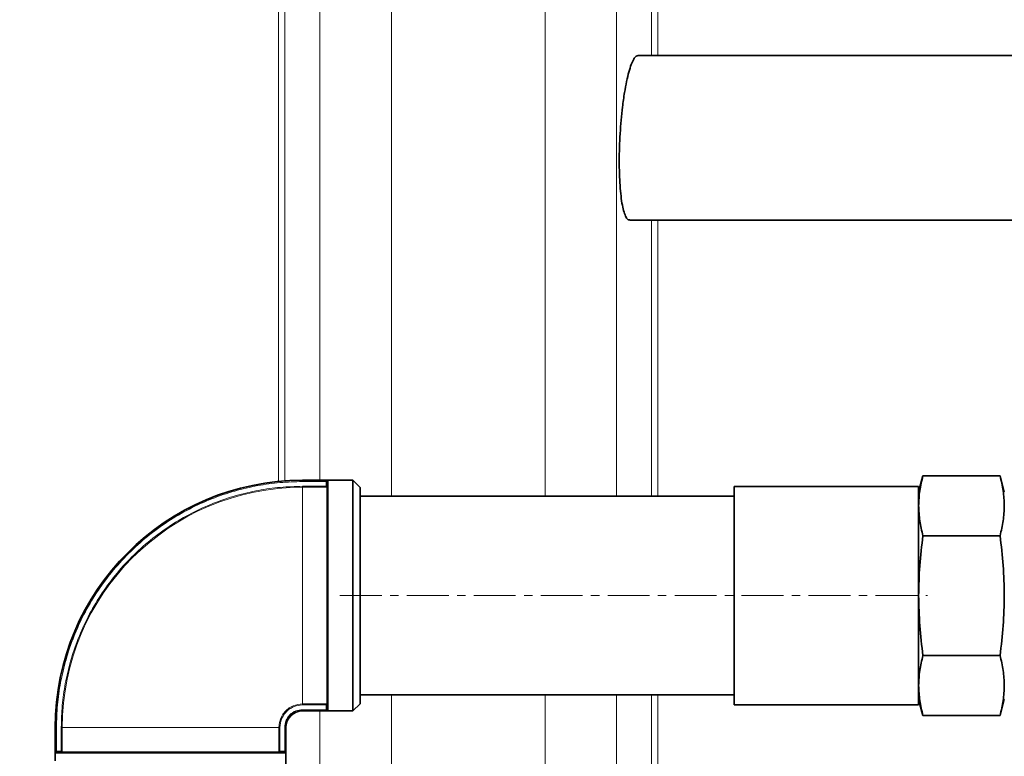
# Model space of a CAD drawing. Units: millimetres. Extents: x 2292 to 10412, y 2902 to 9741.
# Drawn here: x 4838 to 5136, y 7057 to 7281 of the extents above; entities that cross this region are included whole.
import ezdxf

# ---------------------------------------------------------------- set-up
doc = ezdxf.new("R2010")
doc.units = ezdxf.units.MM
doc.linetypes.add('CENTERX2', pattern=[20.32, 12.7, -2.54, 2.54, -2.54])

msp = doc.modelspace()

# ---------------------------------------------------------------- hatches: boundary and pattern name
at = {"linetype": 'Continuous', "lineweight": 18}
h = msp.add_hatch(dxfattribs=at)
h.set_pattern_fill('ANSI37', scale=20, style=0)
h.set_pattern_definition([(45, (1200.304, 2340.536), (-44.9013, 44.9013), []), (135, (1200.304, 2340.536), (-44.9013, -44.9013), [])])
edge = h.paths.add_edge_path(flags=0)
edge.add_spline(control_points=[(4928.55, 6196.53), (4928.89, 6196.74), (4929.25, 6196.94), (4929.62, 6197.12), (4930.84, 6197.71), (4932.19, 6198.1), (4933.54, 6198.26), (4934, 6198.31), (4934.45, 6198.34), (4934.91, 6198.34)], knot_values=[0.002877, 0.002877, 0.002877, 0.002877, 0.004088, 0.004088, 0.004088, 0.008177, 0.008177, 0.008177, 0.009531, 0.009531, 0.009531, 0.009531], weights=[1, 1, 1, 1, 1, 1, 1, 1, 1, 1], degree=3, periodic=0)
edge.add_line((4934.91, 6198.34), (5012.67, 6198.34))
edge.add_spline(control_points=[(5012.67, 6198.34), (5014.03, 6198.34), (5015.4, 6198.1), (5016.68, 6197.65), (5017.5, 6197.36), (5018.3, 6196.99), (5019.04, 6196.53)], knot_values=[0, 0, 0, 0, 0.004069, 0.004069, 0.004069, 0.00667, 0.00667, 0.00667, 0.00667], weights=[1, 1, 1, 1, 1, 1, 1], degree=3, periodic=0)
edge.add_spline(control_points=[(5019.04, 6196.53), (5019.77, 6196.08), (5020.56, 6195.7), (5021.37, 6195.42), (5022.64, 6194.97), (5024.01, 6194.74), (5025.35, 6194.74)], knot_values=[0, 0, 0, 0, 0.002586, 0.002586, 0.002586, 0.006662, 0.006662, 0.006662, 0.006662], weights=[1, 1, 1, 1, 1, 1, 1], degree=3, periodic=0)
edge.add_line((5025.35, 6194.74), (5167.23, 6194.74))
edge.add_spline(control_points=[(5167.23, 6194.74), (5168.09, 6194.74), (5168.96, 6194.83), (5169.8, 6195.02), (5171.12, 6195.3), (5172.4, 6195.82), (5173.55, 6196.53)], knot_values=[0, 0, 0, 0, 0.002587, 0.002587, 0.002587, 0.006662, 0.006662, 0.006662, 0.006662], weights=[1, 1, 1, 1, 1, 1, 1], degree=3, periodic=0)
edge.add_spline(control_points=[(5173.55, 6196.53), (5173.89, 6196.74), (5174.25, 6196.94), (5174.62, 6197.12), (5175.84, 6197.71), (5177.19, 6198.1), (5178.54, 6198.26), (5179, 6198.31), (5179.45, 6198.34), (5179.91, 6198.34)], knot_values=[0.002877, 0.002877, 0.002877, 0.002877, 0.004088, 0.004088, 0.004088, 0.008177, 0.008177, 0.008177, 0.009531, 0.009531, 0.009531, 0.009531], weights=[1, 1, 1, 1, 1, 1, 1, 1, 1, 1], degree=3, periodic=0)
edge.add_line((5179.91, 6198.34), (5191.29, 6198.34))
edge.add_arc((5191.29, 7044.74), 846.4, 270, 285.97184)
edge.add_spline(control_points=[(5424.19, 6231.01), (5432.78, 6233.47), (5441.27, 6236.29), (5449.62, 6239.47), (5458.5, 6242.85), (5467.23, 6246.64), (5475.75, 6250.83), (5505.66, 6265.5), (5533.52, 6285.39), (5557.01, 6309.01), (5580.38, 6332.49), (5600.06, 6360.29), (5614.39, 6390.16), (5621.77, 6405.53), (5627.84, 6421.61), (5632.47, 6438.02)], knot_values=[2.481779, 2.481779, 2.481779, 2.481779, 2.509034, 2.509034, 2.509034, 2.537521, 2.537521, 2.537521, 2.638736, 2.638736, 2.638736, 2.739399, 2.739399, 2.739399, 2.791054, 2.791054, 2.791054, 2.791054], weights=[1, 1, 1, 1, 1, 1, 1, 1, 1, 1, 1, 1, 1, 1, 1, 1], degree=3, periodic=0)
edge.add_spline(control_points=[(5632.47, 6438.02), (5634.55, 6445.42), (5636.57, 6452.82), (5638.53, 6460.25), (5650.28, 6504.73), (5659.84, 6549.85), (5667.17, 6595.27)], knot_values=[4.637248, 4.637248, 4.637248, 4.637248, 4.659692, 4.659692, 4.659692, 4.796528, 4.796528, 4.796528, 4.796528], weights=[1, 1, 1, 1, 1, 1, 1], degree=3, periodic=0)
edge.add_spline(control_points=[(5667.17, 6595.27), (5667.26, 6595.84), (5667.44, 6596.41), (5667.69, 6596.93), (5667.98, 6597.53), (5668.38, 6598.08), (5668.85, 6598.55), (5669.33, 6599.02), (5669.89, 6599.42), (5670.49, 6599.72), (5671.11, 6600.01), (5671.78, 6600.21), (5672.45, 6600.29), (5672.53, 6600.3), (5672.61, 6600.3), (5672.69, 6600.31)], knot_values=[0.024535, 0.024535, 0.024535, 0.024535, 0.026271, 0.026271, 0.026271, 0.028264, 0.028264, 0.028264, 0.030278, 0.030278, 0.030278, 0.032319, 0.032319, 0.032319, 0.032551, 0.032551, 0.032551, 0.032551], weights=[1, 1, 1, 1, 1, 1, 1, 1, 1, 1, 1, 1, 1, 1, 1, 1], degree=3, periodic=0)
edge.add_spline(control_points=[(5672.69, 6600.31), (5691.94, 6601.83), (5711.2, 6603.36), (5730.46, 6604.89)], knot_values=[0.810356, 0.810356, 0.810356, 0.810356, 0.868342, 0.868342, 0.868342, 0.868342], weights=[1, 1, 1, 1], degree=3, periodic=0)
edge.add_spline(control_points=[(5730.46, 6604.89), (5730.5, 6604.89), (5730.53, 6604.89), (5730.57, 6604.9), (5731.71, 6605), (5732.84, 6605.3), (5733.88, 6605.77), (5734.92, 6606.25), (5735.89, 6606.91), (5736.71, 6607.7), (5737.23, 6608.2), (5737.7, 6608.76), (5738.1, 6609.37), (5738.71, 6610.29), (5739.18, 6611.34), (5739.45, 6612.42), (5739.72, 6613.49), (5739.81, 6614.64), (5739.71, 6615.74), (5739.61, 6616.85), (5739.32, 6617.95), (5738.86, 6618.96), (5738.4, 6619.97), (5737.76, 6620.91), (5737, 6621.72), (5736.23, 6622.53), (5735.31, 6623.21), (5734.31, 6623.73), (5733.31, 6624.24), (5732.2, 6624.59), (5731.08, 6624.75), (5730.88, 6624.78), (5730.67, 6624.81), (5730.46, 6624.82)], knot_values=[0.053745, 0.053745, 0.053745, 0.053745, 0.053857, 0.053857, 0.053857, 0.057285, 0.057285, 0.057285, 0.060707, 0.060707, 0.060707, 0.062858, 0.062858, 0.062858, 0.066193, 0.066193, 0.066193, 0.06953, 0.06953, 0.06953, 0.072856, 0.072856, 0.072856, 0.076186, 0.076186, 0.076186, 0.07954, 0.07954, 0.07954, 0.082928, 0.082928, 0.082928, 0.083552, 0.083552, 0.083552, 0.083552], weights=[1, 1, 1, 1, 1, 1, 1, 1, 1, 1, 1, 1, 1, 1, 1, 1, 1, 1, 1, 1, 1, 1, 1, 1, 1, 1, 1, 1, 1, 1, 1, 1, 1, 1], degree=3, periodic=0)
edge.add_spline(control_points=[(5730.46, 6624.82), (5713.18, 6626.19), (5695.9, 6627.56), (5678.63, 6628.93)], knot_values=[0.333498, 0.333498, 0.333498, 0.333498, 0.38549, 0.38549, 0.38549, 0.38549], weights=[1, 1, 1, 1], degree=3, periodic=0)
edge.add_spline(control_points=[(5678.63, 6628.93), (5678.07, 6628.97), (5677.52, 6629.09), (5677, 6629.28), (5676.35, 6629.52), (5675.74, 6629.87), (5675.21, 6630.31), (5674.68, 6630.75), (5674.22, 6631.28), (5673.87, 6631.87), (5673.53, 6632.45), (5673.28, 6633.09), (5673.15, 6633.75), (5673.02, 6634.38), (5673, 6635.04), (5673.09, 6635.68)], knot_values=[0.0045, 0.0045, 0.0045, 0.0045, 0.006167, 0.006167, 0.006167, 0.008231, 0.008231, 0.008231, 0.01028, 0.01028, 0.01028, 0.012302, 0.012302, 0.012302, 0.014231, 0.014231, 0.014231, 0.014231], weights=[1, 1, 1, 1, 1, 1, 1, 1, 1, 1, 1, 1, 1, 1, 1, 1], degree=3, periodic=0)
edge.add_spline(control_points=[(5673.09, 6635.68), (5681.11, 6696.64), (5685.15, 6758.25), (5685.15, 6819.74), (5685.15, 6881.22), (5681.11, 6942.84), (5673.09, 7003.79)], knot_values=[4.518347, 4.518347, 4.518347, 4.518347, 4.700955, 4.700955, 4.700955, 4.885105, 4.885105, 4.885105, 4.885105], weights=[1, 1, 1, 1, 1, 1, 1], degree=3, periodic=0)
edge.add_spline(control_points=[(5673.09, 7003.79), (5673.08, 7003.83), (5673.08, 7003.87), (5673.07, 7003.91), (5673, 7004.57), (5673.04, 7005.25), (5673.19, 7005.9), (5673.34, 7006.54), (5673.6, 7007.17), (5673.95, 7007.73), (5674.31, 7008.3), (5674.76, 7008.81), (5675.28, 7009.23), (5675.81, 7009.65), (5676.42, 7009.98), (5677.05, 7010.21), (5677.56, 7010.39), (5678.09, 7010.51), (5678.63, 7010.55)], knot_values=[0.024208, 0.024208, 0.024208, 0.024208, 0.02432, 0.02432, 0.02432, 0.026315, 0.026315, 0.026315, 0.028304, 0.028304, 0.028304, 0.030303, 0.030303, 0.030303, 0.032326, 0.032326, 0.032326, 0.033937, 0.033937, 0.033937, 0.033937], weights=[1, 1, 1, 1, 1, 1, 1, 1, 1, 1, 1, 1, 1, 1, 1, 1, 1, 1, 1], degree=3, periodic=0)
edge.add_spline(control_points=[(5678.63, 7010.55), (5695.9, 7011.91), (5713.18, 7013.28), (5730.46, 7014.65)], knot_values=[0.816288, 0.816288, 0.816288, 0.816288, 0.868312, 0.868312, 0.868312, 0.868312], weights=[1, 1, 1, 1], degree=3, periodic=0)
edge.add_spline(control_points=[(5730.46, 7014.65), (5731.51, 7014.74), (5732.56, 7014.99), (5733.54, 7015.39), (5734.6, 7015.83), (5735.59, 7016.45), (5736.44, 7017.21), (5736.98, 7017.7), (5737.47, 7018.24), (5737.89, 7018.83), (5738.54, 7019.74), (5739.04, 7020.76), (5739.35, 7021.83), (5739.67, 7022.9), (5739.8, 7024.04), (5739.74, 7025.15), (5739.68, 7026.26), (5739.43, 7027.37), (5739.01, 7028.39), (5738.58, 7029.42), (5737.98, 7030.39), (5737.24, 7031.22), (5736.5, 7032.05), (5735.61, 7032.77), (5734.63, 7033.32), (5733.65, 7033.87), (5732.56, 7034.26), (5731.45, 7034.46), (5731.12, 7034.52), (5730.79, 7034.56), (5730.46, 7034.59)], knot_values=[0.054107, 0.054107, 0.054107, 0.054107, 0.057279, 0.057279, 0.057279, 0.060702, 0.060702, 0.060702, 0.062857, 0.062857, 0.062857, 0.066195, 0.066195, 0.066195, 0.069534, 0.069534, 0.069534, 0.072861, 0.072861, 0.072861, 0.076189, 0.076189, 0.076189, 0.07954, 0.07954, 0.07954, 0.082924, 0.082924, 0.082924, 0.083917, 0.083917, 0.083917, 0.083917], weights=[1, 1, 1, 1, 1, 1, 1, 1, 1, 1, 1, 1, 1, 1, 1, 1, 1, 1, 1, 1, 1, 1, 1, 1, 1, 1, 1, 1, 1, 1, 1], degree=3, periodic=0)
edge.add_spline(control_points=[(5730.46, 7034.59), (5711.2, 7036.12), (5691.94, 7037.64), (5672.69, 7039.16)], knot_values=[0.333576, 0.333576, 0.333576, 0.333576, 0.391527, 0.391527, 0.391527, 0.391527], weights=[1, 1, 1, 1], degree=3, periodic=0)
edge.add_spline(control_points=[(5672.69, 7039.16), (5672.39, 7039.19), (5672.1, 7039.23), (5671.81, 7039.3), (5671.14, 7039.45), (5670.49, 7039.72), (5669.9, 7040.09), (5669.32, 7040.45), (5668.8, 7040.92), (5668.37, 7041.46), (5667.95, 7041.99), (5667.62, 7042.61), (5667.4, 7043.25), (5667.3, 7043.56), (5667.22, 7043.88), (5667.17, 7044.2)], knot_values=[0.00527, 0.00527, 0.00527, 0.00527, 0.00615, 0.00615, 0.00615, 0.008217, 0.008217, 0.008217, 0.010274, 0.010274, 0.010274, 0.012307, 0.012307, 0.012307, 0.013285, 0.013285, 0.013285, 0.013285], weights=[1, 1, 1, 1, 1, 1, 1, 1, 1, 1, 1, 1, 1, 1, 1, 1], degree=3, periodic=0)
edge.add_spline(control_points=[(5667.17, 7044.2), (5661.51, 7079.28), (5654.52, 7114.18), (5646.22, 7148.73)], knot_values=[4.577489, 4.577489, 4.577489, 4.577489, 4.685414, 4.685414, 4.685414, 4.685414], weights=[1, 1, 1, 1], degree=3, periodic=0)
edge.add_spline(control_points=[(5646.22, 7148.73), (5645.11, 7153.35), (5644.38, 7158.13), (5644.43, 7162.89), (5644.45, 7164.33), (5644.54, 7165.77), (5644.75, 7167.19), (5645, 7168.86), (5645.4, 7170.53), (5646.13, 7172.04), (5646.45, 7172.69), (5646.83, 7173.32), (5647.29, 7173.87), (5647.76, 7174.43), (5648.33, 7174.92), (5648.98, 7175.26), (5649.55, 7175.56), (5650.19, 7175.75), (5650.83, 7175.81), (5650.99, 7175.82), (5651.15, 7175.83), (5651.31, 7175.83)], knot_values=[0, 0, 0, 0, 0.014269, 0.014269, 0.014269, 0.018556, 0.018556, 0.018556, 0.023591, 0.023591, 0.023591, 0.025733, 0.025733, 0.025733, 0.027912, 0.027912, 0.027912, 0.029844, 0.029844, 0.029844, 0.03031, 0.03031, 0.03031, 0.03031], weights=[1, 1, 1, 1, 1, 1, 1, 1, 1, 1, 1, 1, 1, 1, 1, 1, 1, 1, 1, 1, 1, 1], degree=3, periodic=0)
edge.add_line((5651.31, 7175.83), (5682.79, 7175.83))
edge.add_ellipse((5682.79, 7190.14), major_axis=(0, -14.31), ratio=0.419355, start_angle=0, end_angle=90)
edge.add_line((5688.79, 7190.14), (5688.79, 7394.48))
edge.add_spline(control_points=[(5688.79, 7394.48), (5688.79, 7395.37), (5688.68, 7396.26), (5688.45, 7397.11), (5688.21, 7398.01), (5687.83, 7398.88), (5687.31, 7399.65), (5686.97, 7400.16), (5686.55, 7400.64), (5686.08, 7401.04), (5685.67, 7401.39), (5685.2, 7401.69), (5684.7, 7401.9), (5684.21, 7402.11), (5683.69, 7402.24), (5683.16, 7402.29), (5683.04, 7402.3), (5682.91, 7402.3), (5682.79, 7402.3)], knot_values=[0.010639, 0.010639, 0.010639, 0.010639, 0.013329, 0.013329, 0.013329, 0.016163, 0.016163, 0.016163, 0.01804, 0.01804, 0.01804, 0.019687, 0.019687, 0.019687, 0.021301, 0.021301, 0.021301, 0.021667, 0.021667, 0.021667, 0.021667], weights=[1, 1, 1, 1, 1, 1, 1, 1, 1, 1, 1, 1, 1, 1, 1, 1, 1, 1, 1], degree=3, periodic=0)
edge.add_line((5682.79, 7402.3), (5545.93, 7402.3))
edge.add_spline(control_points=[(5545.93, 7402.3), (5544.87, 7402.3), (5543.78, 7402.49), (5542.78, 7402.85), (5541.78, 7403.21), (5540.83, 7403.75), (5539.99, 7404.41), (5539.14, 7405.09), (5538.39, 7405.91), (5537.77, 7406.8), (5536.88, 7408.08), (5536.22, 7409.53), (5535.79, 7411.03), (5535.36, 7412.55), (5535.15, 7414.14), (5535.15, 7415.72)], knot_values=[0, 0, 0, 0, 0.003201, 0.003201, 0.003201, 0.006397, 0.006397, 0.006397, 0.009649, 0.009649, 0.009649, 0.014324, 0.014324, 0.014324, 0.01906, 0.01906, 0.01906, 0.01906], weights=[1, 1, 1, 1, 1, 1, 1, 1, 1, 1, 1, 1, 1, 1, 1, 1], degree=3, periodic=0)
edge.add_line((5535.15, 7415.72), (5535.15, 7809.33))
edge.add_spline(control_points=[(5535.15, 7809.33), (5535.15, 7809.58), (5535.17, 7809.83), (5535.22, 7810.07), (5535.3, 7810.51), (5535.46, 7810.93), (5535.68, 7811.31), (5535.9, 7811.69), (5536.19, 7812.04), (5536.53, 7812.33), (5536.87, 7812.63), (5537.26, 7812.87), (5537.68, 7813.04), (5538.08, 7813.19), (5538.5, 7813.29), (5538.93, 7813.32)], knot_values=[0.014107, 0.014107, 0.014107, 0.014107, 0.01485, 0.01485, 0.01485, 0.016171, 0.016171, 0.016171, 0.0175, 0.0175, 0.0175, 0.018847, 0.018847, 0.018847, 0.020126, 0.020126, 0.020126, 0.020126], weights=[1, 1, 1, 1, 1, 1, 1, 1, 1, 1, 1, 1, 1, 1, 1, 1], degree=3, periodic=0)
edge.add_spline(control_points=[(5538.93, 7813.32), (5551.11, 7814.17), (5563.29, 7815.03), (5575.47, 7815.88)], knot_values=[1.466165, 1.466165, 1.466165, 1.466165, 1.502795, 1.502795, 1.502795, 1.502795], weights=[1, 1, 1, 1], degree=3, periodic=0)
edge.add_spline(control_points=[(5575.47, 7815.88), (5576.23, 7815.93), (5577, 7816.07), (5577.73, 7816.3), (5578.83, 7816.63), (5579.89, 7817.16), (5580.81, 7817.84), (5581.73, 7818.51), (5582.55, 7819.36), (5583.18, 7820.31), (5583.59, 7820.9), (5583.93, 7821.54), (5584.19, 7822.21), (5584.6, 7823.24), (5584.84, 7824.35), (5584.88, 7825.45), (5584.89, 7825.59), (5584.89, 7825.72), (5584.89, 7825.85)], knot_values=[0.051671, 0.051671, 0.051671, 0.051671, 0.053965, 0.053965, 0.053965, 0.057416, 0.057416, 0.057416, 0.06084, 0.06084, 0.06084, 0.062975, 0.062975, 0.062975, 0.066292, 0.066292, 0.066292, 0.066689, 0.066689, 0.066689, 0.066689], weights=[1, 1, 1, 1, 1, 1, 1, 1, 1, 1, 1, 1, 1, 1, 1, 1, 1, 1, 1], degree=3, periodic=0)
edge.add_line((5584.89, 7825.85), (5584.89, 7865.85))
edge.add_line((5584.89, 7865.85), (5574.75, 7865.85))
edge.add_line((5574.75, 7865.85), (5574.75, 7825.85))
edge.add_spline(control_points=[(5574.75, 7825.85), (5561.31, 7824.91), (5547.87, 7823.97), (5534.43, 7823.03)], knot_values=[0.571959, 0.571959, 0.571959, 0.571959, 0.61238, 0.61238, 0.61238, 0.61238], weights=[1, 1, 1, 1], degree=3, periodic=0)
edge.add_spline(control_points=[(5534.43, 7823.03), (5533.44, 7822.96), (5532.45, 7822.75), (5531.52, 7822.4), (5530.47, 7822.01), (5529.47, 7821.43), (5528.6, 7820.71), (5527.75, 7820.01), (5527, 7819.15), (5526.43, 7818.2), (5525.85, 7817.26), (5525.43, 7816.21), (5525.2, 7815.14), (5525.05, 7814.46), (5524.98, 7813.75), (5524.98, 7813.06)], knot_values=[0.006204, 0.006204, 0.006204, 0.006204, 0.009199, 0.009199, 0.009199, 0.012598, 0.012598, 0.012598, 0.015947, 0.015947, 0.015947, 0.019273, 0.019273, 0.019273, 0.021377, 0.021377, 0.021377, 0.021377], weights=[1, 1, 1, 1, 1, 1, 1, 1, 1, 1, 1, 1, 1, 1, 1, 1], degree=3, periodic=0)
edge.add_line((5524.98, 7813.06), (5524.98, 7414.32))
edge.add_spline(control_points=[(5524.98, 7414.32), (5524.98, 7411.74), (5525.27, 7409.14), (5525.87, 7406.63), (5526.59, 7403.64), (5527.75, 7400.71), (5529.39, 7398.12), (5530.64, 7396.14), (5532.2, 7394.32), (5534.02, 7392.85), (5535.47, 7391.68), (5537.13, 7390.72), (5538.88, 7390.08), (5540.64, 7389.44), (5542.53, 7389.11), (5544.4, 7389.11)], knot_values=[0, 0, 0, 0, 0.007739, 0.007739, 0.007739, 0.016999, 0.016999, 0.016999, 0.02403, 0.02403, 0.02403, 0.029632, 0.029632, 0.029632, 0.035249, 0.035249, 0.035249, 0.035249], weights=[1, 1, 1, 1, 1, 1, 1, 1, 1, 1, 1, 1, 1, 1, 1, 1], degree=3, periodic=0)
edge.add_line((5544.4, 7389.11), (5678.79, 7389.11))
edge.add_line((5678.79, 7389.11), (5678.79, 7199.68))
edge.add_line((5678.79, 7199.68), (5644.26, 7199.68))
edge.add_spline(control_points=[(5644.26, 7199.68), (5643.62, 7199.68), (5642.98, 7199.62), (5642.36, 7199.49), (5641.39, 7199.29), (5640.43, 7198.92), (5639.58, 7198.41), (5638.42, 7197.72), (5637.41, 7196.75), (5636.59, 7195.68), (5635.78, 7194.62), (5635.13, 7193.43), (5634.6, 7192.2), (5633.33, 7189.27), (5632.68, 7186.07), (5632.33, 7182.91), (5632.02, 7180.19), (5631.93, 7177.44), (5631.98, 7174.71), (5632.14, 7166.43), (5633.49, 7158.16), (5635.45, 7150.11)], knot_values=[0, 0, 0, 0, 0.001902, 0.001902, 0.001902, 0.004918, 0.004918, 0.004918, 0.00903, 0.00903, 0.00903, 0.013071, 0.013071, 0.013071, 0.022796, 0.022796, 0.022796, 0.031087, 0.031087, 0.031087, 0.056329, 0.056329, 0.056329, 0.056329], weights=[1, 1, 1, 1, 1, 1, 1, 1, 1, 1, 1, 1, 1, 1, 1, 1, 1, 1, 1, 1, 1, 1], degree=3, periodic=0)
edge.add_spline(control_points=[(5635.45, 7150.11), (5663.94, 7033.01), (5677.05, 6912.41), (5672.48, 6673.59), (5655.22, 6556.14), (5622.68, 6440.7)], knot_values=[0, 0, 0, 0, 0.5, 0.5, 1, 1, 1, 1], weights=[1, 1, 1, 1, 1, 1], degree=3, periodic=0)
edge.add_spline(control_points=[(5622.68, 6440.7), (5617.87, 6423.63), (5611.44, 6406.95), (5603.55, 6391.07), (5589.32, 6362.4), (5569.96, 6335.8), (5547.08, 6313.4), (5524.07, 6290.87), (5496.89, 6272), (5467.8, 6258.17), (5459.57, 6254.26), (5451.15, 6250.73), (5442.6, 6247.58), (5435.54, 6244.99), (5428.38, 6242.65), (5421.14, 6240.58)], knot_values=[2.116597, 2.116597, 2.116597, 2.116597, 2.169029, 2.169029, 2.169029, 2.263966, 2.263966, 2.263966, 2.35948, 2.35948, 2.35948, 2.386161, 2.386161, 2.386161, 2.408541, 2.408541, 2.408541, 2.408541], weights=[1, 1, 1, 1, 1, 1, 1, 1, 1, 1, 1, 1, 1, 1, 1, 1], degree=3, periodic=0)
edge.add_arc((5191.29, 7044.74), 836.36, 270, 285.95139, ccw=False)
edge.add_line((5191.29, 6208.38), (5180, 6208.38))
edge.add_spline(control_points=[(5180, 6208.38), (5179.96, 6208.38), (5179.93, 6208.38), (5179.89, 6208.38), (5177.43, 6208.37), (5174.94, 6207.93), (5172.61, 6207.11), (5171.1, 6206.58), (5169.65, 6205.88), (5168.29, 6205.04)], knot_values=[0.029287, 0.029287, 0.029287, 0.029287, 0.029389, 0.029389, 0.029389, 0.036777, 0.036777, 0.036777, 0.041566, 0.041566, 0.041566, 0.041566], weights=[1, 1, 1, 1, 1, 1, 1, 1, 1, 1], degree=3, periodic=0)
edge.add_spline(control_points=[(5168.29, 6205.04), (5168.1, 6204.92), (5167.88, 6204.83), (5167.66, 6204.79), (5167.52, 6204.75), (5167.38, 6204.74), (5167.23, 6204.74)], knot_values=[0, 0, 0, 0, 0.000673, 0.000673, 0.000673, 0.001105, 0.001105, 0.001105, 0.001105], weights=[1, 1, 1, 1, 1, 1, 1], degree=3, periodic=0)
edge.add_line((5167.23, 6204.74), (5025.35, 6204.74))
edge.add_spline(control_points=[(5025.35, 6204.74), (5025.13, 6204.74), (5024.9, 6204.78), (5024.69, 6204.85), (5024.55, 6204.9), (5024.42, 6204.96), (5024.3, 6205.04)], knot_values=[0, 0, 0, 0, 0.000674, 0.000674, 0.000674, 0.001105, 0.001105, 0.001105, 0.001105], weights=[1, 1, 1, 1, 1, 1, 1], degree=3, periodic=0)
edge.add_spline(control_points=[(5024.3, 6205.04), (5024.18, 6205.11), (5024.06, 6205.18), (5023.94, 6205.25), (5021.43, 6206.75), (5018.58, 6207.75), (5015.69, 6208.16), (5014.66, 6208.31), (5013.62, 6208.38), (5012.59, 6208.38)], knot_values=[0.022022, 0.022022, 0.022022, 0.022022, 0.022432, 0.022432, 0.022432, 0.031194, 0.031194, 0.031194, 0.034273, 0.034273, 0.034273, 0.034273], weights=[1, 1, 1, 1, 1, 1, 1, 1, 1, 1], degree=3, periodic=0)
edge.add_line((5012.59, 6208.38), (4935, 6208.38))
edge.add_spline(control_points=[(4935, 6208.38), (4934.96, 6208.38), (4934.93, 6208.38), (4934.89, 6208.38), (4932.43, 6208.37), (4929.94, 6207.93), (4927.61, 6207.11), (4926.1, 6206.58), (4924.65, 6205.88), (4923.29, 6205.04)], knot_values=[0.029287, 0.029287, 0.029287, 0.029287, 0.029389, 0.029389, 0.029389, 0.036777, 0.036777, 0.036777, 0.041566, 0.041566, 0.041566, 0.041566], weights=[1, 1, 1, 1, 1, 1, 1, 1, 1, 1], degree=3, periodic=0)
edge.add_spline(control_points=[(4923.29, 6205.04), (4923.1, 6204.92), (4922.88, 6204.83), (4922.66, 6204.79), (4922.52, 6204.75), (4922.38, 6204.74), (4922.23, 6204.74)], knot_values=[0, 0, 0, 0, 0.000673, 0.000673, 0.000673, 0.001105, 0.001105, 0.001105, 0.001105], weights=[1, 1, 1, 1, 1, 1, 1], degree=3, periodic=0)
edge.add_line((4922.23, 6204.74), (4780.35, 6204.74))
edge.add_spline(control_points=[(4780.35, 6204.74), (4780.13, 6204.74), (4779.9, 6204.78), (4779.69, 6204.85), (4779.55, 6204.9), (4779.42, 6204.96), (4779.3, 6205.04)], knot_values=[0, 0, 0, 0, 0.000674, 0.000674, 0.000674, 0.001105, 0.001105, 0.001105, 0.001105], weights=[1, 1, 1, 1, 1, 1, 1], degree=3, periodic=0)
edge.add_spline(control_points=[(4779.3, 6205.04), (4779.18, 6205.11), (4779.06, 6205.18), (4778.94, 6205.25), (4776.43, 6206.75), (4773.58, 6207.75), (4770.69, 6208.16), (4769.66, 6208.31), (4768.62, 6208.38), (4767.59, 6208.38)], knot_values=[0.022022, 0.022022, 0.022022, 0.022022, 0.022432, 0.022432, 0.022432, 0.031194, 0.031194, 0.031194, 0.034273, 0.034273, 0.034273, 0.034273], weights=[1, 1, 1, 1, 1, 1, 1, 1, 1, 1], degree=3, periodic=0)
edge.add_line((4767.59, 6208.38), (4690, 6208.38))
edge.add_spline(control_points=[(4690, 6208.38), (4689.96, 6208.38), (4689.93, 6208.38), (4689.89, 6208.38), (4687.43, 6208.37), (4684.94, 6207.93), (4682.61, 6207.11), (4681.1, 6206.58), (4679.65, 6205.88), (4678.29, 6205.04)], knot_values=[0.029287, 0.029287, 0.029287, 0.029287, 0.029389, 0.029389, 0.029389, 0.036777, 0.036777, 0.036777, 0.041566, 0.041566, 0.041566, 0.041566], weights=[1, 1, 1, 1, 1, 1, 1, 1, 1, 1], degree=3, periodic=0)
edge.add_spline(control_points=[(4678.29, 6205.04), (4678.1, 6204.92), (4677.88, 6204.83), (4677.66, 6204.79), (4677.52, 6204.75), (4677.38, 6204.74), (4677.23, 6204.74)], knot_values=[0, 0, 0, 0, 0.000673, 0.000673, 0.000673, 0.001105, 0.001105, 0.001105, 0.001105], weights=[1, 1, 1, 1, 1, 1, 1], degree=3, periodic=0)
edge.add_line((4677.23, 6204.74), (4606.29, 6204.74))
edge.add_line((4606.29, 6204.74), (4606.29, 6194.74))
edge.add_line((4606.29, 6194.74), (4677.23, 6194.74))
edge.add_spline(control_points=[(4677.23, 6194.74), (4678.09, 6194.74), (4678.96, 6194.83), (4679.8, 6195.02), (4681.12, 6195.3), (4682.4, 6195.82), (4683.55, 6196.53)], knot_values=[0, 0, 0, 0, 0.002587, 0.002587, 0.002587, 0.006662, 0.006662, 0.006662, 0.006662], weights=[1, 1, 1, 1, 1, 1, 1], degree=3, periodic=0)
edge.add_spline(control_points=[(4683.55, 6196.53), (4683.89, 6196.74), (4684.25, 6196.94), (4684.62, 6197.12), (4685.84, 6197.71), (4687.19, 6198.1), (4688.54, 6198.26), (4689, 6198.31), (4689.45, 6198.34), (4689.91, 6198.34)], knot_values=[0.002877, 0.002877, 0.002877, 0.002877, 0.004088, 0.004088, 0.004088, 0.008177, 0.008177, 0.008177, 0.009531, 0.009531, 0.009531, 0.009531], weights=[1, 1, 1, 1, 1, 1, 1, 1, 1, 1], degree=3, periodic=0)
edge.add_line((4689.91, 6198.34), (4767.67, 6198.34))
edge.add_spline(control_points=[(4767.67, 6198.34), (4769.03, 6198.34), (4770.4, 6198.1), (4771.68, 6197.65), (4772.5, 6197.36), (4773.3, 6196.99), (4774.04, 6196.53)], knot_values=[0, 0, 0, 0, 0.004069, 0.004069, 0.004069, 0.00667, 0.00667, 0.00667, 0.00667], weights=[1, 1, 1, 1, 1, 1, 1], degree=3, periodic=0)
edge.add_spline(control_points=[(4774.04, 6196.53), (4774.77, 6196.08), (4775.56, 6195.7), (4776.37, 6195.42), (4777.64, 6194.97), (4779.01, 6194.74), (4780.35, 6194.74)], knot_values=[0, 0, 0, 0, 0.002586, 0.002586, 0.002586, 0.006662, 0.006662, 0.006662, 0.006662], weights=[1, 1, 1, 1, 1, 1, 1], degree=3, periodic=0)
edge.add_line((4780.35, 6194.74), (4922.23, 6194.74))
edge.add_spline(control_points=[(4922.23, 6194.74), (4923.09, 6194.74), (4923.96, 6194.83), (4924.8, 6195.02), (4926.12, 6195.3), (4927.4, 6195.82), (4928.55, 6196.53)], knot_values=[0, 0, 0, 0, 0.002587, 0.002587, 0.002587, 0.006662, 0.006662, 0.006662, 0.006662], weights=[1, 1, 1, 1, 1, 1, 1], degree=3, periodic=0)

# ---------------------------------------------------------------- linework, layer by layer
at = {"color": 8, "linetype": 'Continuous', "lineweight": 18}
for p, q in [((4916.22, 7311.37), (4916.22, 7140.39)), ((4918.19, 7140.55), (4918.19, 7310.83)), ((5029.39, 7310.83), (5029.39, 7269.74)), ((5031.36, 7269.74), (5031.36, 7311.37)), ((4928.8, 7291.09), (4928.8, 7140.74)), ((5018.78, 7135.89), (5018.78, 7291.09)), ((4950.47, 7135.89), (4950.47, 7285.12)), ((4997.12, 7285.12), (4997.12, 7135.89)), ((5029.39, 7219.74), (5029.39, 7135.89)), ((5031.36, 7135.89), (5031.36, 7219.74)), ((4923.48, 7140.74), (4923.48, 7140.67)), ((4930.68, 7140.67), (4923.48, 7140.67)), ((4923.48, 7140.37), (4923.48, 7140.67)), ((4930.68, 7140.37), (4923.48, 7140.37)), ((4923.48, 7138.92), (4923.48, 7138.62)), ((4923.48, 7138.92), (4930.68, 7138.92)), ((4923.48, 7072.85), (4923.48, 7138.62)), ((4930.68, 7138.62), (4923.48, 7138.62)), ((4930.68, 7138.92), (4930.68, 7140.37)), ((4930.68, 7138.92), (4930.98, 7138.92)), ((4930.68, 7138.92), (4930.68, 7138.62)), ((4931.28, 7070.85), (4931.28, 7140.62)), ((4923.48, 7072.85), (4930.68, 7072.85)), ((4923.48, 7072.85), (4923.48, 7072.56)), ((4930.68, 7072.85), (4930.68, 7072.56)), ((4950.47, 6440.7), (4950.47, 7075.59)), ((4997.12, 7075.59), (4997.12, 6440.7)), ((5018.78, 7039.62), (5018.78, 7075.59)), ((5029.39, 7075.59), (5029.39, 6376.54)), ((5031.36, 6376.25), (5031.36, 7075.59)), ((4930.68, 7072.56), (4923.48, 7072.56)), ((4923.48, 7071.11), (4930.68, 7071.11)), ((4923.48, 7070.81), (4923.48, 7071.11)), ((4923.48, 7070.74), (4923.48, 7070.81)), ((4923.48, 7070.81), (4930.68, 7070.81)), ((4928.8, 7070.74), (4928.8, 6435.84)), ((4930.68, 7071.11), (4930.68, 7072.56)), ((4930.98, 7072.56), (4930.68, 7072.56)), ((4848.55, 7065.74), (4848.48, 7065.74)), ((4848.55, 7065.74), (4848.55, 7058.54)), ((4848.85, 7065.74), (4848.55, 7065.74)), ((4848.85, 7065.74), (4848.85, 7058.54)), ((4850.6, 7065.74), (4850.3, 7065.74)), ((4850.3, 7058.54), (4850.3, 7065.74)), ((4850.6, 7065.74), (4916.37, 7065.74)), ((4850.6, 7065.74), (4850.6, 7058.54)), ((4916.37, 7058.54), (4916.37, 7065.74)), ((4916.66, 7065.74), (4916.37, 7065.74)), ((4916.66, 7065.74), (4916.66, 7058.54)), ((4918.11, 7058.54), (4918.11, 7065.74)), ((4918.11, 7065.74), (4918.41, 7065.74)), ((4918.41, 7058.54), (4918.41, 7065.74)), ((4918.41, 7065.74), (4918.48, 7065.74)), ((4918.37, 7057.94), (4848.6, 7057.94)), ((4848.85, 7058.54), (4850.3, 7058.54)), ((4850.3, 7058.24), (4850.3, 7058.54)), ((4850.6, 7058.54), (4850.3, 7058.54)), ((4916.66, 7058.54), (4916.37, 7058.54)), ((4916.66, 7058.54), (4916.66, 7058.24)), ((4916.66, 7058.54), (4918.11, 7058.54))]:
    msp.add_line(p, q, dxfattribs=at)
at = {"color": 7, "linetype": 'Continuous', "lineweight": 35}
for p, q in [((5147.6, 7269.74), (5025.34, 7269.74)), ((5022.79, 7219.74), (5153.98, 7219.74)), ((5111.79, 7142.11), (5110.48, 7137.24)), ((5111.79, 7142.11), (5135.18, 7142.11)), ((5136.48, 7137.24), (5135.18, 7142.11)), ((4938.78, 7140.74), (4923.48, 7140.74)), ((4940.98, 7138.54), (4938.78, 7140.74)), ((4938.78, 7070.74), (4938.78, 7140.74)), ((4940.98, 7105.74), (4940.98, 7138.54)), ((5110.48, 7138.89), (5054.48, 7138.89)), ((5054.48, 7105.74), (5054.48, 7138.89)), ((5110.48, 7105.74), (5110.48, 7138.89)), ((5054.48, 7135.89), (4940.98, 7135.89)), ((5135.18, 7123.92), (5111.79, 7123.92)), ((4940.98, 7072.94), (4940.98, 7105.74)), ((5054.48, 7072.59), (5054.48, 7105.74)), ((5110.48, 7072.59), (5110.48, 7105.74)), ((5111.79, 7087.55), (5135.18, 7087.55)), ((4938.78, 7070.74), (4940.98, 7072.94)), ((4940.98, 7075.59), (5054.48, 7075.59)), ((5110.48, 7074.24), (5111.79, 7069.36)), ((5135.18, 7069.36), (5136.48, 7074.24)), ((4923.48, 7070.74), (4938.78, 7070.74)), ((5054.48, 7072.59), (5110.48, 7072.59)), ((5111.79, 7069.36), (5135.18, 7069.36)), ((4848.48, 7065.74), (4848.48, 7055.58)), ((4918.48, 7050.44), (4918.48, 7065.74))]:
    msp.add_line(p, q, dxfattribs=at)
at = {"color": 7, "linetype": 'CENTERX2', "lineweight": 18}
msp.add_line((4934.85, 7105.74), (5113.18, 7105.74), dxfattribs=at)
at = {"color": 7, "linetype": 'Continuous', "lineweight": 35}
for radius in [75, 5]:
    msp.add_arc((4923.48, 7065.74), radius, 90, 180, dxfattribs=at)
at = {"color": 8, "linetype": 'Continuous', "lineweight": 18}
for centre, radius, start, end in [((4923.48, 7065.74), 74.93, 90, 180), ((4923.48, 7065.74), 72.88, 90, 180), ((4930.68, 7138.92), 0.299, 269.8985, 359.8982), ((4923.48, 7065.74), 7.12, 90, 180), ((4930.68, 7072.56), 0.299, 0.1018, 90.1015), ((4923.48, 7065.74), 5.07, 90, 180), ((4850.3, 7058.54), 0.299, 270.1018, 0.1015), ((4916.67, 7058.54), 0.299, 179.8985, 269.8982)]:
    msp.add_arc(centre, radius, start, end, dxfattribs=at)
at = {"color": 7, "linetype": 'Continuous', "lineweight": 35}
for points, knots in [([(5021.23, 7258.46), (5021.43, 7259.61), (5021.84, 7261.91), (5022.53, 7264.75), (5023.26, 7267.04), (5024.01, 7268.66), (5024.71, 7269.6), (5025.15, 7269.66), (5025.34, 7269.68)], [0, 0, 0, 0, 0.171909, 0.343829, 0.515674, 0.687524, 0.860585, 1, 1, 1, 1]), ([(5022.79, 7219.83), (5022.66, 7219.82), (5022.27, 7219.79), (5021.69, 7220.54), (5021.08, 7222.02), (5020.56, 7224.17), (5020.14, 7226.92), (5019.84, 7230.16), (5019.66, 7233.8), (5019.6, 7237.72), (5019.68, 7241.82), (5019.87, 7245.99), (5020.18, 7250.11), (5020.62, 7254.38), (5021.01, 7257.02), (5021.23, 7258.46)], [0, 0, 0, 0, 0.04593, 0.126321, 0.20626, 0.286193, 0.365056, 0.443913, 0.521576, 0.599237, 0.67613, 0.753026, 0.829915, 0.90681, 1, 1, 1, 1]), ([(5110.48, 7133.02), (5110.55, 7134.53), (5110.67, 7137.58), (5111.42, 7140.6), (5111.79, 7142.11)], [0, 0, 0, 0, 0.498791, 1, 1, 1, 1]), ([(5135.18, 7142.11), (5135.55, 7140.6), (5136.29, 7137.58), (5136.42, 7134.54), (5136.48, 7133.02)], [0, 0, 0, 0, 0.498963, 1, 1, 1, 1]), ([(4930.98, 7140.32), (4930.98, 7140.17), (4930.98, 7139.86), (4930.98, 7138.77), (4930.98, 7136.92), (4930.98, 7133.9), (4930.98, 7129.91), (4930.98, 7125.83), (4930.98, 7122.02), (4930.98, 7118.01), (4930.98, 7113.92), (4930.98, 7109.82), (4930.98, 7105.74), (4930.98, 7101.66), (4930.98, 7097.56), (4930.98, 7092.76), (4930.98, 7087.44), (4930.98, 7082.66), (4930.98, 7079.04), (4930.98, 7076.4), (4930.98, 7074.28), (4930.98, 7072.7), (4930.98, 7071.62), (4930.98, 7071.3), (4930.98, 7071.15)], [0, 0, 0, 0, 0.039116, 0.07932, 0.120542, 0.184637, 0.249944, 0.293502, 0.336704, 0.379458, 0.420676, 0.460881, 0.5, 0.539115, 0.57932, 0.620542, 0.684637, 0.749944, 0.793502, 0.836704, 0.879458, 0.920676, 0.960882, 1, 1, 1, 1]), ([(5111.79, 7123.92), (5111.42, 7125.43), (5110.68, 7128.45), (5110.55, 7131.49), (5110.48, 7133.02)], [0, 0, 0, 0, 0.498963, 1, 1, 1, 1]), ([(5136.48, 7133.02), (5136.42, 7131.5), (5136.29, 7128.46), (5135.55, 7125.44), (5135.18, 7123.92)], [0, 0, 0, 0, 0.498791, 1, 1, 1, 1]), ([(5110.48, 7105.74), (5110.55, 7108.77), (5110.67, 7114.86), (5111.42, 7120.9), (5111.79, 7123.92)], [0, 0, 0, 0, 0.498791, 1, 1, 1, 1]), ([(5135.18, 7123.92), (5135.55, 7120.91), (5136.29, 7114.87), (5136.42, 7108.79), (5136.48, 7105.74)], [0, 0, 0, 0, 0.498963, 1, 1, 1, 1]), ([(5111.79, 7087.55), (5111.42, 7090.57), (5110.68, 7096.61), (5110.55, 7102.69), (5110.48, 7105.74)], [0, 0, 0, 0, 0.498963, 1, 1, 1, 1]), ([(5136.48, 7105.74), (5136.42, 7102.7), (5136.29, 7096.62), (5135.55, 7090.58), (5135.18, 7087.55)], [0, 0, 0, 0, 0.498791, 1, 1, 1, 1]), ([(5110.48, 7078.46), (5110.55, 7079.98), (5110.67, 7083.02), (5111.42, 7086.04), (5111.79, 7087.55)], [0, 0, 0, 0, 0.498791, 1, 1, 1, 1]), ([(5135.18, 7087.55), (5135.55, 7086.04), (5136.29, 7083.02), (5136.42, 7079.98), (5136.48, 7078.46)], [0, 0, 0, 0, 0.498963, 1, 1, 1, 1]), ([(5111.79, 7069.36), (5111.42, 7070.87), (5110.68, 7073.89), (5110.55, 7076.93), (5110.48, 7078.46)], [0, 0, 0, 0, 0.4989632, 1, 1, 1, 1]), ([(5136.48, 7078.46), (5136.42, 7076.94), (5136.29, 7073.9), (5135.55, 7070.88), (5135.18, 7069.36)], [0, 0, 0, 0, 0.498791, 1, 1, 1, 1]), ([(4848.9, 7058.24), (4849.05, 7058.24), (4849.36, 7058.24), (4850.45, 7058.24), (4852.3, 7058.24), (4855.32, 7058.24), (4859.31, 7058.24), (4863.39, 7058.24), (4867.2, 7058.24), (4871.21, 7058.24), (4875.3, 7058.24), (4879.4, 7058.24), (4883.48, 7058.24), (4887.56, 7058.24), (4891.66, 7058.24), (4896.46, 7058.24), (4901.78, 7058.24), (4906.56, 7058.24), (4910.18, 7058.24), (4912.82, 7058.24), (4914.94, 7058.24), (4916.52, 7058.24), (4917.6, 7058.24), (4917.92, 7058.24), (4918.07, 7058.24)], [0, 0, 0, 0, 0.039116, 0.07932, 0.120542, 0.184637, 0.249944, 0.293502, 0.336704, 0.379458, 0.420676, 0.460881, 0.5, 0.539115, 0.57932, 0.620542, 0.684637, 0.749944, 0.793502, 0.836704, 0.879458, 0.920676, 0.960882, 1, 1, 1, 1])]:
    msp.add_open_spline(points, degree=3, knots=knots, dxfattribs=at)
at = {"color": 8, "linetype": 'Continuous', "lineweight": 18}
for points, knots in [([(4923.48, 7140.37), (4921.21, 7140.31), (4916.65, 7140.19), (4909.78, 7139.2), (4902.86, 7137.59), (4895.92, 7135.22), (4889.11, 7132.13), (4882.55, 7128.3), (4876.35, 7123.77), (4870.62, 7118.6), (4865.45, 7112.87), (4860.92, 7106.67), (4857.09, 7100.11), (4854, 7093.3), (4851.63, 7086.36), (4850.02, 7079.44), (4849.03, 7072.57), (4848.91, 7068.01), (4848.85, 7065.74)], [0, 0, 0, 0, 0.058247, 0.116497, 0.177469, 0.239988, 0.303803, 0.368625, 0.434137, 0.5, 0.565862, 0.631375, 0.696197, 0.760012, 0.822531, 0.883503, 0.94175, 1, 1, 1, 1]), ([(4850.3, 7065.74), (4850.36, 7067.97), (4850.48, 7072.43), (4851.44, 7079.18), (4853.03, 7085.96), (4855.35, 7092.77), (4858.38, 7099.44), (4862.14, 7105.88), (4866.57, 7111.96), (4871.64, 7117.58), (4877.26, 7122.65), (4883.34, 7127.08), (4889.78, 7130.84), (4896.45, 7133.87), (4903.26, 7136.19), (4910.04, 7137.78), (4916.79, 7138.74), (4921.25, 7138.86), (4923.48, 7138.92)], [0, 0, 0, 0, 0.058247, 0.116497, 0.177469, 0.239988, 0.303803, 0.368625, 0.434137, 0.5, 0.565862, 0.631375, 0.696197, 0.760012, 0.822531, 0.883503, 0.94175, 1, 1, 1, 1]), ([(4930.68, 7140.67), (4930.76, 7140.67), (4930.92, 7140.67), (4931.12, 7140.66), (4931.25, 7140.64), (4931.27, 7140.63), (4931.28, 7140.62)], [0, 0, 0, 0, 0.249144, 0.498574, 0.74882, 1, 1, 1, 1]), ([(4930.68, 7140.37), (4930.72, 7140.37), (4930.79, 7140.37), (4930.87, 7140.36), (4930.93, 7140.35), (4930.96, 7140.34), (4930.98, 7140.33), (4930.98, 7140.33), (4930.98, 7140.32)], [0, 0, 0, 0, 0.223035, 0.4633089, 0.5906711, 0.7225475, 0.8589784, 1, 1, 1, 1]), ([(4923.48, 7072.56), (4922.62, 7072.46), (4921.31, 7072.32), (4919.72, 7071.47), (4918.63, 7070.59), (4917.75, 7069.5), (4916.9, 7067.91), (4916.76, 7066.6), (4916.66, 7065.74)], [0, 0, 0, 0, 0.2394568, 0.3683607, 0.5, 0.6316393, 0.7605432, 1, 1, 1, 1]), ([(4918.11, 7065.74), (4918.18, 7066.41), (4918.29, 7067.45), (4918.96, 7068.7), (4919.66, 7069.56), (4920.52, 7070.26), (4921.77, 7070.93), (4922.81, 7071.04), (4923.48, 7071.11)], [0, 0, 0, 0, 0.239457, 0.368361, 0.5, 0.631639, 0.760543, 1, 1, 1, 1]), ([(4930.98, 7071.15), (4930.98, 7071.15), (4930.98, 7071.14), (4930.96, 7071.13), (4930.93, 7071.12), (4930.87, 7071.12), (4930.79, 7071.11), (4930.72, 7071.11), (4930.68, 7071.11)], [0, 0, 0, 0, 0.141021, 0.277451, 0.409328, 0.53669, 0.776964, 1, 1, 1, 1]), ([(4931.28, 7070.85), (4931.27, 7070.85), (4931.25, 7070.83), (4931.12, 7070.82), (4930.92, 7070.81), (4930.76, 7070.81), (4930.68, 7070.81)], [0, 0, 0, 0, 0.2511851, 0.5014342, 0.7508592, 1, 1, 1, 1]), ([(4848.6, 7057.94), (4848.59, 7057.95), (4848.58, 7057.97), (4848.56, 7058.1), (4848.55, 7058.3), (4848.55, 7058.46), (4848.55, 7058.54)], [0, 0, 0, 0, 0.251185, 0.501434, 0.75086, 1, 1, 1, 1]), ([(4848.9, 7058.24), (4848.89, 7058.24), (4848.89, 7058.24), (4848.88, 7058.26), (4848.87, 7058.29), (4848.86, 7058.35), (4848.85, 7058.43), (4848.85, 7058.5), (4848.85, 7058.54)], [0, 0, 0, 0, 0.141021, 0.277451, 0.409328, 0.53669, 0.776964, 1, 1, 1, 1]), ([(4918.11, 7058.54), (4918.11, 7058.5), (4918.11, 7058.43), (4918.1, 7058.35), (4918.1, 7058.29), (4918.09, 7058.26), (4918.08, 7058.24), (4918.07, 7058.24), (4918.07, 7058.24)], [0, 0, 0, 0, 0.223035, 0.463309, 0.590671, 0.722548, 0.858978, 1, 1, 1, 1]), ([(4918.41, 7058.54), (4918.41, 7058.46), (4918.41, 7058.3), (4918.4, 7058.1), (4918.39, 7057.97), (4918.37, 7057.95), (4918.37, 7057.94)], [0, 0, 0, 0, 0.249145, 0.498574, 0.748819, 1, 1, 1, 1])]:
    msp.add_open_spline(points, degree=3, knots=knots, dxfattribs=at)
for points in [[(4930.68, 7140.37), (4930.68, 7140.41), (4930.68, 7140.48), (4930.68, 7140.58), (4930.68, 7140.65), (4930.68, 7140.66), (4930.68, 7140.67)], [(4931.28, 7140.62), (4931.24, 7140.62), (4931.16, 7140.61), (4931.07, 7140.54), (4931, 7140.44), (4930.99, 7140.36), (4930.98, 7140.32)], [(4930.68, 7070.81), (4930.68, 7070.81), (4930.68, 7070.83), (4930.68, 7070.9), (4930.68, 7070.99), (4930.68, 7071.07), (4930.68, 7071.11)], [(4930.98, 7071.15), (4930.99, 7071.11), (4931, 7071.03), (4931.07, 7070.93), (4931.16, 7070.87), (4931.24, 7070.86), (4931.28, 7070.85)], [(4848.55, 7058.54), (4848.56, 7058.54), (4848.57, 7058.54), (4848.64, 7058.54), (4848.74, 7058.54), (4848.81, 7058.54), (4848.85, 7058.54)], [(4848.9, 7058.24), (4848.86, 7058.23), (4848.78, 7058.22), (4848.68, 7058.15), (4848.61, 7058.06), (4848.6, 7057.98), (4848.6, 7057.94)], [(4918.37, 7057.94), (4918.36, 7057.98), (4918.35, 7058.06), (4918.29, 7058.15), (4918.19, 7058.22), (4918.11, 7058.23), (4918.07, 7058.24)], [(4918.11, 7058.54), (4918.15, 7058.54), (4918.23, 7058.54), (4918.32, 7058.54), (4918.39, 7058.54), (4918.41, 7058.54), (4918.41, 7058.54)]]:
    msp.add_open_spline(points, degree=3, dxfattribs=at)

doc.saveas('drawing.dxf')
